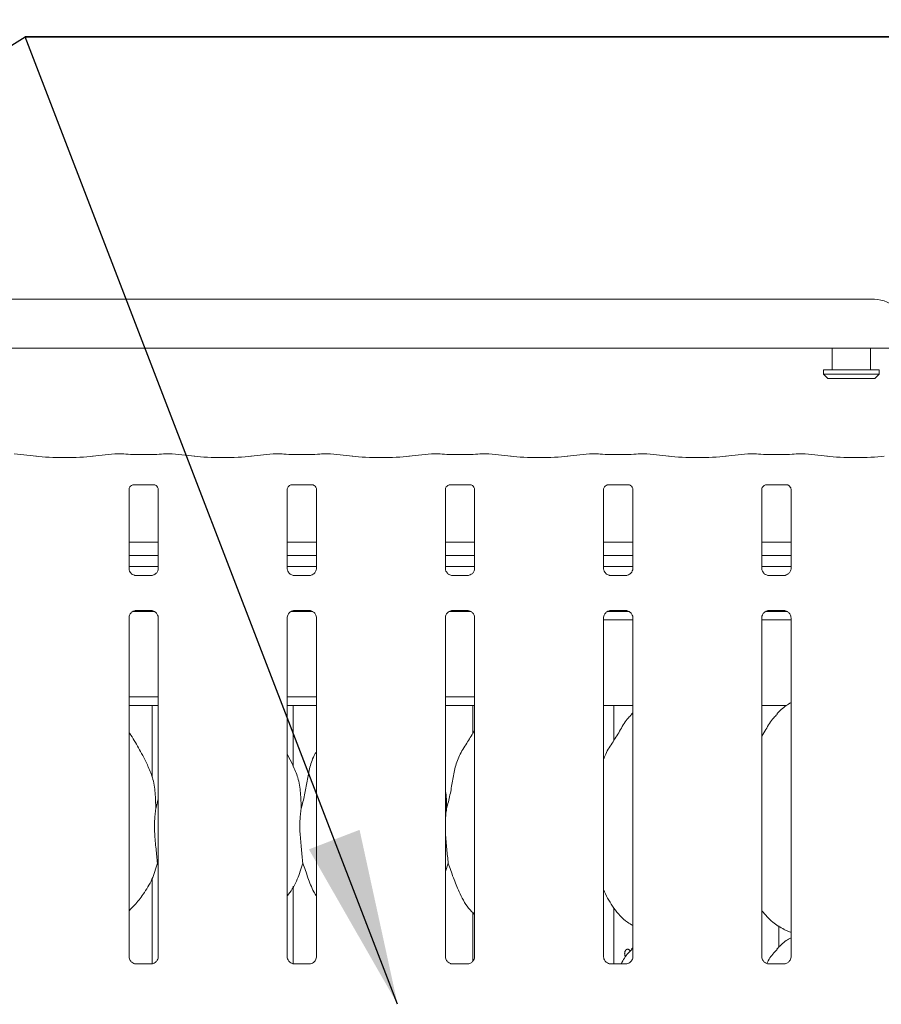
# Model space of a CAD drawing. Units: millimetres. Extents: x 5 to 415, y -14 to 292.
# Drawn here: x 72 to 88, y 93 to 111 of the extents above; entities that cross this region are included whole.
import ezdxf

# ---------------------------------------------------------------- set-up
doc = ezdxf.new("R2010")
doc.units = ezdxf.units.MM
doc.layers.add('BEMAßUNG', color=96, linetype='Continuous')
doc.styles.add('SLDTEXTSTYLE0', font='TXT', dxfattribs={"width": 0.75})
doc.styles.add('SLDTEXTSTYLE1', font='TXT', dxfattribs={"width": 0.7})
doc.dimstyles.new('SLDDIMSTYLE0', dxfattribs={"dimtxt": 3.5, "dimasz": 3.302, "dimexe": 0, "dimexo": 0.0625, "dimgap": 0.875, "dimtad": 1, "dimlfac": 12.5, "dimrnd": 1e-09, "dimzin": 12, "dimdsep": 46, "dimtxsty": 'SLDTEXTSTYLE0', "dimsah": 1, "dimcen": 0.09, "dimadec": 0, "dimazin": 3, "dimtfac": 1, "dimtofl": 0, "dimtmove": 0, "dimatfit": 3, "dimfxl": 0, "dimfrac": 2, "dimtolj": 1, "dimtzin": 12, "dimarcsym": 0})

# ---------------------------------------------------------------- blocks, each defined once
blk = doc.blocks.new('_D_6')
at = {"layer": 'BEMAßUNG'}
for p, q in [((32.807, 106.567), (32.807, 120.881)), ((170.887, 106.375), (170.887, 120.881)), ((32.807, 119.881), (170.887, 119.881))]:
    blk.add_line(p, q, dxfattribs=at)
for points in [[(32.807, 119.881), (36.109, 119.373), (36.109, 120.389)], [(170.887, 119.881), (167.585, 120.389), (167.585, 119.373)]]:
    blk.add_solid(points, dxfattribs=at)
at = {"layer": 'BEMAßUNG', "insert": (100.332, 124.392), "char_height": 3.5, "attachment_point": 1, "style": 'SLDTEXTSTYLE0'}
blk.add_mtext('1726', dxfattribs=at)
blk = doc.blocks.new('SW_NOTE_5')
at = {"layer": 'BEMAßUNG', "color": 0}
for p, q in [((-0.029, 0.327), (58.24, 0.327)), ((58.24, 0.327), (-0.029, 0.327)), ((-0.029, 0.327), (58.24, 0.327)), ((58.24, 0.327), (-0.029, 0.327)), ((-0.029, 0.327), (58.24, 0.327)), ((58.24, 0.327), (-0.029, 0.327))]:
    blk.add_line(p, q, dxfattribs=at)
at = {"layer": 'BEMAßUNG', "color": 0, "insert": (0, 4.512), "char_height": 3.5, "attachment_point": 1, "style": 'SLDTEXTSTYLE1'}
blk.add_mtext('5 x Heizzonen je P=5.8 kW', dxfattribs=at)

msp = doc.modelspace()

# ---------------------------------------------------------------- linework, layer by layer
at = {"color": 7, "linetype": 'Continuous', "lineweight": 15}
for p, q in [((63.31255, 105.93165), (87.58236, 105.93165)), ((88.48746, 105.0124), (62.40746, 105.0124)), ((86.84746, 105.0124), (86.84746, 104.60703)), ((87.56746, 104.60703), (87.56746, 105.0124)), ((86.68746, 104.60703), (86.68746, 104.52703)), ((86.68746, 104.60703), (87.72746, 104.60703)), ((86.68746, 104.52703), (86.76746, 104.44703)), ((86.68746, 104.52703), (87.72746, 104.52703)), ((87.64746, 104.44703), (87.72746, 104.52703)), ((87.72746, 104.52703), (87.72746, 104.60703)), ((87.64746, 104.44703), (86.76746, 104.44703)), ((71.9626, 102.98964), (71.54347, 103.03369)), ((73.43144, 103.03369), (73.01231, 102.98964)), ((73.59675, 103.03416), (73.44052, 103.03416)), ((74.16114, 103.02576), (73.77377, 103.02576)), ((74.49439, 103.03416), (74.33817, 103.03416)), ((74.9226, 102.98964), (74.50347, 103.03369)), ((76.39144, 103.03369), (75.97231, 102.98964)), ((76.55675, 103.03416), (76.40052, 103.03416)), ((77.12114, 103.02576), (76.73377, 103.02576)), ((77.45439, 103.03416), (77.29817, 103.03416)), ((77.8826, 102.98964), (77.46347, 103.03369)), ((79.35144, 103.03369), (78.93231, 102.98964)), ((79.51677, 103.03416), (79.36052, 103.03416)), ((80.08114, 103.02576), (79.69377, 103.02576)), ((80.41439, 103.03416), (80.25817, 103.03416)), ((80.8426, 102.98964), (80.42347, 103.03369)), ((82.31144, 103.03369), (81.89231, 102.98964)), ((82.47675, 103.03416), (82.32052, 103.03416)), ((83.04114, 103.02576), (82.65377, 103.02576)), ((83.37439, 103.03416), (83.21817, 103.03416)), ((83.8026, 102.98964), (83.38347, 103.03369)), ((85.27144, 103.03369), (84.85231, 102.98964)), ((85.43675, 103.03416), (85.28052, 103.03416)), ((86.00114, 103.02576), (85.61377, 103.02576)), ((86.33439, 103.03416), (86.17817, 103.03416)), ((86.7626, 102.98964), (86.34347, 103.03369)), ((73.77235, 102.45741), (73.76698, 102.45715)), ((73.77235, 102.45707), (74.16261, 102.45707)), ((76.73235, 102.45741), (76.72698, 102.45715)), ((76.73235, 102.45707), (77.12261, 102.45707)), ((79.69235, 102.45741), (79.68698, 102.45715)), ((79.69235, 102.45707), (80.08261, 102.45707)), ((82.65235, 102.45741), (82.64698, 102.45715)), ((82.65235, 102.45707), (83.04261, 102.45707)), ((85.61235, 102.45741), (85.60698, 102.45715)), ((85.61235, 102.45707), (86.00261, 102.45707)), ((73.69377, 100.89204), (73.69377, 102.37127)), ((74.24114, 102.37087), (74.24114, 100.89239)), ((76.65377, 100.89204), (76.65377, 102.37127)), ((77.20114, 102.37087), (77.20114, 100.89239)), ((79.61377, 100.89204), (79.61377, 102.37127)), ((80.16114, 102.37087), (80.16114, 100.89239)), ((82.57377, 100.89204), (82.57377, 102.37127)), ((83.12114, 102.37087), (83.12114, 100.89239)), ((85.53377, 100.89204), (85.53377, 102.37127)), ((86.08114, 102.37087), (86.08114, 100.89239)), ((74.24114, 101.3804), (73.69377, 101.3804)), ((77.20114, 101.3804), (76.65377, 101.3804)), ((80.16114, 101.3804), (79.61377, 101.3804)), ((83.12114, 101.3804), (82.57377, 101.3804)), ((86.08114, 101.3804), (85.53377, 101.3804)), ((74.24114, 101.1324), (73.69377, 101.1324)), ((77.20114, 101.1324), (76.65377, 101.1324)), ((80.16114, 101.1324), (79.61377, 101.1324)), ((83.12114, 101.1324), (82.57377, 101.1324)), ((86.08114, 101.1324), (85.53377, 101.1324)), ((74.24114, 100.92703), (73.69377, 100.92703)), ((77.20114, 100.92703), (76.65377, 100.92703)), ((80.16114, 100.92703), (79.61377, 100.92703)), ((83.12114, 100.92703), (82.57377, 100.92703)), ((86.08114, 100.92703), (85.53377, 100.92703)), ((73.81244, 100.76041), (73.81967, 100.76009)), ((74.11366, 100.76058), (73.81967, 100.76058)), ((76.77244, 100.76041), (76.77967, 100.76009)), ((77.07366, 100.76058), (76.77967, 100.76058)), ((79.73244, 100.76041), (79.73967, 100.76009)), ((80.03366, 100.76058), (79.73967, 100.76058)), ((82.69244, 100.76041), (82.69967, 100.76009)), ((82.99366, 100.76058), (82.69967, 100.76058)), ((85.65244, 100.76041), (85.65967, 100.76009)), ((85.95366, 100.76058), (85.65967, 100.76058)), ((73.77206, 100.08703), (74.16444, 100.08703)), ((73.82126, 100.10148), (74.11524, 100.10148)), ((74.12248, 100.10165), (74.11524, 100.10197)), ((76.73206, 100.08703), (77.12444, 100.08703)), ((76.78126, 100.10148), (77.07524, 100.10148)), ((77.08248, 100.10165), (77.07524, 100.10197)), ((79.69206, 100.08703), (80.08444, 100.08703)), ((79.74126, 100.10148), (80.03524, 100.10148)), ((80.04248, 100.10165), (80.03524, 100.10197)), ((82.65206, 100.08703), (83.04444, 100.08703)), ((82.70126, 100.10148), (82.99524, 100.10148)), ((83.00248, 100.10165), (82.99524, 100.10197)), ((85.61206, 100.08703), (86.00444, 100.08703)), ((85.66126, 100.10148), (85.95524, 100.10148)), ((85.96248, 100.10165), (85.95524, 100.10197)), ((73.69377, 93.62406), (73.69377, 99.96967)), ((74.24114, 99.97002), (74.24114, 93.6248)), ((76.65377, 93.62406), (76.65377, 99.96967)), ((77.20114, 99.97002), (77.20114, 93.6248)), ((79.61377, 93.62406), (79.61377, 99.96967)), ((80.16114, 99.97002), (80.16114, 93.6248)), ((82.57377, 93.62406), (82.57377, 99.96967)), ((82.57377, 99.92703), (83.12114, 99.92703)), ((83.12114, 99.97002), (83.12114, 93.6248)), ((85.53377, 93.62406), (85.53377, 99.96967)), ((85.53377, 99.92703), (86.08114, 99.92703)), ((86.08114, 99.97002), (86.08114, 93.6248)), ((73.69377, 98.48703), (74.24114, 98.48703)), ((76.65377, 98.48703), (77.20114, 98.48703)), ((79.61377, 98.48703), (80.16114, 98.48703)), ((73.69377, 98.32703), (74.24114, 98.32703)), ((74.12746, 98.32703), (74.12746, 96.98846)), ((76.65377, 98.32703), (77.20114, 98.32703)), ((76.76746, 97.18716), (76.76746, 98.32703)), ((79.61377, 98.32703), (80.16114, 98.32703)), ((80.12746, 98.32703), (80.12746, 97.80739)), ((82.57377, 98.32703), (83.12114, 98.32703)), ((82.76746, 97.6765), (82.76746, 98.32703)), ((85.53377, 98.32703), (85.99185, 98.32703)), ((83.12114, 98.19038), (83.09358, 98.16538)), ((76.76451, 97.20411), (76.65377, 97.41737)), ((74.19502, 96.39537), (74.24114, 96.57897)), ((74.24114, 95.33499), (74.22661, 95.37638)), ((79.66661, 95.37638), (79.61377, 95.22321)), ((74.12746, 95.08895), (74.12746, 93.49459)), ((76.76746, 93.49429), (76.76746, 94.94737)), ((82.76746, 93.49298), (82.76746, 94.53598)), ((80.12746, 94.45192), (80.12746, 93.54341)), ((85.85061, 93.79896), (85.85061, 94.20141)), ((85.9483, 94.13497), (86.08114, 94.07773)), ((83.12114, 93.79038), (83.09358, 93.76538)), ((74.11509, 93.49298), (73.81908, 93.49298)), ((77.07509, 93.49298), (76.77908, 93.49298)), ((80.03509, 93.49298), (79.73908, 93.49298)), ((82.99509, 93.49298), (82.69908, 93.49298)), ((85.95509, 93.49298), (85.65908, 93.49298))]:
    msp.add_line(p, q, dxfattribs=at)
msp.add_arc((87.59379, 105.18275), 0.74899, 53.916784, 90.874126, dxfattribs=at)
for centre, major_axis, ratio, start_param, end_param in [((72.48746, 103.04612), (0.76, 0), 0.10510424, 3.92699082, 5.49778714), ((73.44226, 102.91416), (-0.0098, 0.11962), 0.60775415, 6.14918941, 6.29714991), ((73.77377, 103.05032), (0.24, 0), 0.10510424, 3.87132031, 4.71238898), ((74.16114, 103.05032), (0.24, 0), 0.10510424, 4.71238898, 5.55345765), ((74.49265, 102.91416), (0.0098, 0.11962), 0.60775415, 6.2692207, 6.4171812), ((75.44746, 103.04612), (0.76, 0), 0.10510424, 3.92699082, 5.49778714), ((76.40226, 102.91416), (-0.0098, 0.11962), 0.60775415, 6.14918941, 6.29714991), ((76.73377, 103.05032), (0.24, 0), 0.10510424, 3.87132031, 4.71238898), ((77.12114, 103.05032), (0.24, 0), 0.10510424, 4.71238898, 5.55345765), ((77.45265, 102.91416), (0.0098, 0.11962), 0.60775415, 6.2692207, 6.4171812), ((78.40746, 103.04612), (0.76, 0), 0.10510424, 3.92699082, 5.49778714), ((79.36226, 102.91416), (-0.0098, 0.11962), 0.60775415, 6.14918941, 6.29714991), ((79.69377, 103.05032), (0.24, 0), 0.10510424, 3.87132031, 4.71238898), ((80.08114, 103.05032), (0.24, 0), 0.10510424, 4.71238898, 5.55345765), ((80.41265, 102.91416), (0.0098, 0.11962), 0.60775415, 6.2692207, 6.4171812), ((81.36746, 103.04612), (0.76, 0), 0.10510424, 3.92699082, 5.49778714), ((82.32226, 102.91416), (-0.0098, 0.11962), 0.60775415, 6.14918941, 6.29714991), ((82.65377, 103.05032), (0.24, 0), 0.10510424, 3.87132031, 4.71238898), ((83.04114, 103.05032), (0.24, 0), 0.10510424, 4.71238898, 5.55345765), ((83.37265, 102.91416), (0.0098, 0.11962), 0.60775415, 6.2692207, 6.4171812), ((84.32746, 103.04612), (0.76, 0), 0.10510424, 3.92699082, 5.49778714), ((85.28226, 102.91416), (-0.0098, 0.11962), 0.60775415, 6.14918941, 6.29714991), ((85.61377, 103.05032), (0.24, 0), 0.10510424, 3.87132031, 4.71238898), ((86.00114, 103.05032), (0.24, 0), 0.10510424, 4.71238898, 5.55345765), ((86.33265, 102.91416), (0.0098, 0.11962), 0.60775415, 6.2692207, 6.4171812), ((87.28746, 103.04612), (0.76, 0), 0.10510424, 3.92699082, 5.49778714)]:
    msp.add_ellipse(centre, major_axis=major_axis, ratio=ratio, start_param=start_param, end_param=end_param, dxfattribs=at)
for points, knots in [([(73.59675, 103.03246), (73.59616, 103.0332), (73.59554, 103.03397), (73.59492, 103.03353), (73.59489, 103.03351)], [0, 0, 0, 0, 0.94706226, 1, 1, 1, 1]), ([(74.33817, 103.03246), (74.33875, 103.0332), (74.33937, 103.03397), (74.33999, 103.03353), (74.34003, 103.03351)], [0, 0, 0, 0, 0.94706226, 1, 1, 1, 1]), ([(76.55489, 103.03351), (76.55492, 103.03353), (76.55554, 103.03397), (76.55616, 103.0332), (76.55675, 103.03246)], [0, 0, 0, 0, 0.05293774, 1, 1, 1, 1]), ([(77.30003, 103.03351), (77.29999, 103.03353), (77.29937, 103.03397), (77.29875, 103.0332), (77.29817, 103.03246)], [0, 0, 0, 0, 0.05293774, 1, 1, 1, 1]), ([(79.51489, 103.03351), (79.51492, 103.03353), (79.51554, 103.03397), (79.51618, 103.03379), (79.51677, 103.03362)], [0, 0, 0, 0, 0.05246352, 1, 1, 1, 1]), ([(80.26003, 103.03351), (80.25999, 103.03353), (80.25937, 103.03397), (80.25875, 103.0332), (80.25817, 103.03246)], [0, 0, 0, 0, 0.05293774, 1, 1, 1, 1]), ([(82.47489, 103.03351), (82.47492, 103.03353), (82.47554, 103.03397), (82.47616, 103.0332), (82.47675, 103.03246)], [0, 0, 0, 0, 0.05293774, 1, 1, 1, 1]), ([(83.22003, 103.03351), (83.21999, 103.03353), (83.21937, 103.03397), (83.21875, 103.0332), (83.21817, 103.03246)], [0, 0, 0, 0, 0.052937741, 1, 1, 1, 1]), ([(85.43489, 103.03351), (85.43492, 103.03353), (85.43554, 103.03397), (85.43616, 103.0332), (85.43675, 103.03246)], [0, 0, 0, 0, 0.05293774, 1, 1, 1, 1]), ([(86.18003, 103.03351), (86.17999, 103.03353), (86.17937, 103.03397), (86.17875, 103.0332), (86.17817, 103.03246)], [0, 0, 0, 0, 0.05293774, 1, 1, 1, 1]), ([(73.69391, 102.37051), (73.69389, 102.37167), (73.69383, 102.37583), (73.69694, 102.39403), (73.71032, 102.42176), (73.73537, 102.44521), (73.76003, 102.45517), (73.77217, 102.45706), (73.77319, 102.45707), (73.77365, 102.45707)], [0, 0, 0, 0, 0.051120798, 0.183734479, 0.384253271, 0.649703232, 0.827404375, 0.92250229, 1, 1, 1, 1]), ([(74.16177, 102.45707), (74.16163, 102.45707), (74.16116, 102.45708), (74.16669, 102.45669), (74.18022, 102.45337), (74.20453, 102.44159), (74.22843, 102.41651), (74.23976, 102.38812), (74.24121, 102.37231), (74.24113, 102.37019), (74.24112, 102.37)], [0, 0, 0, 0, 0.03372907, 0.11490145, 0.22302956, 0.38218818, 0.65111876, 0.86747149, 0.98847446, 1, 1, 1, 1]), ([(76.65391, 102.37051), (76.65389, 102.37167), (76.65383, 102.37583), (76.65694, 102.39403), (76.67032, 102.42176), (76.69537, 102.44521), (76.72003, 102.45517), (76.73217, 102.45706), (76.73319, 102.45707), (76.73365, 102.45707)], [0, 0, 0, 0, 0.0511208, 0.18373448, 0.38425327, 0.64970323, 0.82740437, 0.92250229, 1, 1, 1, 1]), ([(77.12177, 102.45707), (77.12163, 102.45707), (77.12116, 102.45708), (77.12669, 102.45669), (77.14022, 102.45337), (77.16453, 102.44159), (77.18843, 102.41651), (77.19976, 102.38812), (77.20121, 102.37231), (77.20113, 102.37019), (77.20112, 102.37)], [0, 0, 0, 0, 0.03372907, 0.11490145, 0.22302956, 0.38218818, 0.65111876, 0.86747149, 0.98847446, 1, 1, 1, 1]), ([(79.61391, 102.37051), (79.61389, 102.37167), (79.61383, 102.37583), (79.61694, 102.39403), (79.63032, 102.42176), (79.65537, 102.44521), (79.68003, 102.45517), (79.69217, 102.45706), (79.69319, 102.45707), (79.69365, 102.45707)], [0, 0, 0, 0, 0.0511208, 0.18373448, 0.38425327, 0.64970323, 0.82740437, 0.92250229, 1, 1, 1, 1]), ([(80.08177, 102.45707), (80.08163, 102.45707), (80.08116, 102.45708), (80.08669, 102.45669), (80.10022, 102.45337), (80.12453, 102.44159), (80.14843, 102.41651), (80.15976, 102.38812), (80.16121, 102.37231), (80.16113, 102.37019), (80.16112, 102.37)], [0, 0, 0, 0, 0.03372907, 0.11490145, 0.22302956, 0.38218818, 0.65111876, 0.86747149, 0.98847446, 1, 1, 1, 1]), ([(82.57391, 102.37051), (82.57389, 102.37167), (82.57383, 102.37583), (82.57694, 102.39403), (82.59032, 102.42176), (82.61537, 102.44521), (82.64003, 102.45517), (82.65217, 102.45706), (82.65319, 102.45707), (82.65365, 102.45707)], [0, 0, 0, 0, 0.051120798, 0.183734479, 0.384253271, 0.649703232, 0.827404375, 0.92250229, 1, 1, 1, 1]), ([(83.04177, 102.45707), (83.04163, 102.45707), (83.04116, 102.45708), (83.04669, 102.45669), (83.06022, 102.45337), (83.08453, 102.44159), (83.10843, 102.41651), (83.11976, 102.38812), (83.12121, 102.37231), (83.12113, 102.37019), (83.12112, 102.37)], [0, 0, 0, 0, 0.03372907, 0.11490145, 0.22302956, 0.38218818, 0.65111876, 0.86747149, 0.98847446, 1, 1, 1, 1]), ([(85.53391, 102.37051), (85.53389, 102.37167), (85.53383, 102.37583), (85.53694, 102.39403), (85.55032, 102.42176), (85.57537, 102.44521), (85.60003, 102.45517), (85.61217, 102.45706), (85.61319, 102.45707), (85.61365, 102.45707)], [0, 0, 0, 0, 0.0511208, 0.18373448, 0.38425327, 0.64970323, 0.82740437, 0.92250229, 1, 1, 1, 1]), ([(86.00177, 102.45707), (86.00163, 102.45707), (86.00116, 102.45708), (86.00669, 102.45669), (86.02022, 102.45337), (86.04453, 102.44159), (86.06843, 102.41651), (86.07976, 102.38812), (86.08121, 102.37231), (86.08113, 102.37019), (86.08112, 102.37)], [0, 0, 0, 0, 0.03372907, 0.11490145, 0.22302956, 0.38218818, 0.65111876, 0.86747149, 0.98847446, 1, 1, 1, 1]), ([(73.76336, 100.77811), (73.7621, 100.77864), (73.74374, 100.78634), (73.71608, 100.81667), (73.69604, 100.86041), (73.69441, 100.88405), (73.69379, 100.8931)], [0, 0, 0, 0, 0.02955066, 0.42938592, 0.78148251, 1, 1, 1, 1]), ([(73.8204, 100.76067), (73.81857, 100.76069), (73.81303, 100.76076), (73.79183, 100.76372), (73.77403, 100.77271), (73.76336, 100.77811)], [0, 0, 0, 0, 0.16592271, 0.49982651, 1, 1, 1, 1]), ([(74.17688, 100.78153), (74.16453, 100.77472), (74.14471, 100.7638), (74.12125, 100.7607), (74.11583, 100.76067), (74.11411, 100.76066)], [0, 0, 0, 0, 0.53068415, 0.85102774, 1, 1, 1, 1]), ([(74.24107, 100.89295), (74.24109, 100.89252), (74.24141, 100.88618), (74.23811, 100.85937), (74.221, 100.82099), (74.19572, 100.78995), (74.17827, 100.78215), (74.17688, 100.78153)], [0, 0, 0, 0, 0.01495288, 0.21903539, 0.57251553, 0.96595216, 1, 1, 1, 1]), ([(76.72336, 100.77811), (76.7221, 100.77864), (76.70374, 100.78634), (76.67608, 100.81667), (76.65604, 100.86041), (76.65441, 100.88405), (76.65379, 100.8931)], [0, 0, 0, 0, 0.02955066, 0.42938592, 0.78148251, 1, 1, 1, 1]), ([(76.7804, 100.76067), (76.77857, 100.76069), (76.77303, 100.76076), (76.75183, 100.76372), (76.73403, 100.77271), (76.72336, 100.77811)], [0, 0, 0, 0, 0.16592271, 0.49982651, 1, 1, 1, 1]), ([(77.13688, 100.78153), (77.12453, 100.77472), (77.10471, 100.7638), (77.08125, 100.7607), (77.07583, 100.76067), (77.07411, 100.76066)], [0, 0, 0, 0, 0.53068415, 0.85102774, 1, 1, 1, 1]), ([(77.20107, 100.89295), (77.20109, 100.89252), (77.20141, 100.88618), (77.19811, 100.85937), (77.181, 100.82099), (77.15572, 100.78995), (77.13827, 100.78215), (77.13688, 100.78153)], [0, 0, 0, 0, 0.01495288, 0.21903539, 0.57251553, 0.96595216, 1, 1, 1, 1]), ([(79.68336, 100.77811), (79.6821, 100.77864), (79.66374, 100.78634), (79.63608, 100.81667), (79.61604, 100.86041), (79.61441, 100.88405), (79.61379, 100.8931)], [0, 0, 0, 0, 0.02955066, 0.42938592, 0.78148251, 1, 1, 1, 1]), ([(79.7404, 100.76067), (79.73857, 100.76069), (79.73303, 100.76076), (79.71183, 100.76372), (79.69403, 100.77271), (79.68336, 100.77811)], [0, 0, 0, 0, 0.16592271, 0.49982651, 1, 1, 1, 1]), ([(80.09688, 100.78153), (80.08453, 100.77472), (80.06471, 100.7638), (80.04125, 100.7607), (80.03583, 100.76067), (80.03411, 100.76066)], [0, 0, 0, 0, 0.53068415, 0.85102774, 1, 1, 1, 1]), ([(80.16107, 100.89295), (80.16109, 100.89252), (80.16141, 100.88618), (80.15811, 100.85937), (80.141, 100.82099), (80.11572, 100.78995), (80.09827, 100.78215), (80.09688, 100.78153)], [0, 0, 0, 0, 0.01495288, 0.21903539, 0.57251553, 0.96595216, 1, 1, 1, 1]), ([(82.64336, 100.77811), (82.6421, 100.77864), (82.62374, 100.78634), (82.59608, 100.81667), (82.57604, 100.86041), (82.57441, 100.88405), (82.57379, 100.8931)], [0, 0, 0, 0, 0.02955066, 0.42938592, 0.78148251, 1, 1, 1, 1]), ([(82.7004, 100.76067), (82.69857, 100.76069), (82.69303, 100.76076), (82.67183, 100.76372), (82.65403, 100.77271), (82.64336, 100.77811)], [0, 0, 0, 0, 0.16592271, 0.49982651, 1, 1, 1, 1]), ([(83.05688, 100.78153), (83.04453, 100.77472), (83.02471, 100.7638), (83.00125, 100.7607), (82.99583, 100.76067), (82.99411, 100.76066)], [0, 0, 0, 0, 0.53068415, 0.85102774, 1, 1, 1, 1]), ([(83.12107, 100.89295), (83.12109, 100.89252), (83.12141, 100.88618), (83.11811, 100.85937), (83.101, 100.82099), (83.07572, 100.78995), (83.05827, 100.78215), (83.05688, 100.78153)], [0, 0, 0, 0, 0.014952877, 0.21903539, 0.572515529, 0.965952161, 1, 1, 1, 1]), ([(85.60336, 100.77811), (85.6021, 100.77864), (85.58374, 100.78634), (85.55608, 100.81667), (85.53604, 100.86041), (85.53441, 100.88405), (85.53379, 100.8931)], [0, 0, 0, 0, 0.02955066, 0.42938592, 0.78148251, 1, 1, 1, 1]), ([(85.6604, 100.76067), (85.65857, 100.76069), (85.65303, 100.76076), (85.63183, 100.76372), (85.61403, 100.77271), (85.60336, 100.77811)], [0, 0, 0, 0, 0.16592271, 0.49982651, 1, 1, 1, 1]), ([(86.01688, 100.78153), (86.00453, 100.77472), (85.98471, 100.7638), (85.96125, 100.7607), (85.95583, 100.76067), (85.95411, 100.76066)], [0, 0, 0, 0, 0.53068415, 0.85102774, 1, 1, 1, 1]), ([(86.08107, 100.89295), (86.08109, 100.89252), (86.08141, 100.88618), (86.07811, 100.85937), (86.061, 100.82099), (86.03572, 100.78995), (86.01827, 100.78215), (86.01688, 100.78153)], [0, 0, 0, 0, 0.01495288, 0.21903539, 0.57251553, 0.96595216, 1, 1, 1, 1]), ([(74.11366, 100.76048), (74.11407, 100.76052), (74.11645, 100.7607), (74.11966, 100.7605), (74.12221, 100.76042), (74.12248, 100.76041)], [0, 0, 0, 0, 0.15978163, 0.91368217, 1, 1, 1, 1]), ([(77.07366, 100.76048), (77.07407, 100.76052), (77.07645, 100.7607), (77.07966, 100.7605), (77.08221, 100.76042), (77.08248, 100.76041)], [0, 0, 0, 0, 0.15978163, 0.91368217, 1, 1, 1, 1]), ([(80.03366, 100.76048), (80.03407, 100.76052), (80.03645, 100.7607), (80.03966, 100.7605), (80.04221, 100.76042), (80.04248, 100.76041)], [0, 0, 0, 0, 0.15978163, 0.91368217, 1, 1, 1, 1]), ([(82.99366, 100.76048), (82.99407, 100.76052), (82.99645, 100.7607), (82.99966, 100.7605), (83.00221, 100.76042), (83.00248, 100.76041)], [0, 0, 0, 0, 0.15978163, 0.91368217, 1, 1, 1, 1]), ([(85.95366, 100.76048), (85.95407, 100.76052), (85.95645, 100.7607), (85.95966, 100.7605), (85.96221, 100.76042), (85.96248, 100.76041)], [0, 0, 0, 0, 0.15978163, 0.91368217, 1, 1, 1, 1]), ([(73.69385, 99.96911), (73.69382, 99.96954), (73.6935, 99.97588), (73.69685, 100.00252), (73.71362, 100.04216), (73.7502, 100.08001), (73.78911, 100.09765), (73.81436, 100.10148), (73.82013, 100.10145), (73.82225, 100.10144)], [0, 0, 0, 0, 0.00936728, 0.1372154, 0.35865414, 0.60512374, 0.81749497, 0.93281598, 1, 1, 1, 1]), ([(73.82126, 100.10158), (73.82084, 100.10154), (73.81846, 100.10136), (73.81526, 100.10156), (73.8127, 100.10164), (73.81244, 100.10165)], [0, 0, 0, 0, 0.15978163, 0.91368217, 1, 1, 1, 1]), ([(74.11451, 100.10139), (74.11635, 100.10136), (74.12188, 100.1013), (74.14313, 100.09833), (74.16097, 100.08931), (74.17169, 100.08389)], [0, 0, 0, 0, 0.1655633, 0.49874382, 1, 1, 1, 1]), ([(74.17169, 100.08389), (74.17291, 100.08338), (74.19122, 100.07569), (74.21883, 100.04539), (74.23887, 100.00165), (74.2405, 99.97801), (74.24112, 99.96896)], [0, 0, 0, 0, 0.02849552, 0.42876552, 0.78124493, 1, 1, 1, 1]), ([(76.65385, 99.96911), (76.65382, 99.96954), (76.6535, 99.97588), (76.65685, 100.00252), (76.67362, 100.04216), (76.7102, 100.08001), (76.74911, 100.09765), (76.77436, 100.10148), (76.78013, 100.10145), (76.78225, 100.10144)], [0, 0, 0, 0, 0.00936728, 0.1372154, 0.35865414, 0.60512374, 0.81749497, 0.93281598, 1, 1, 1, 1]), ([(76.78126, 100.10158), (76.78084, 100.10154), (76.77846, 100.10136), (76.77526, 100.10156), (76.7727, 100.10164), (76.77244, 100.10165)], [0, 0, 0, 0, 0.15978163, 0.91368217, 1, 1, 1, 1]), ([(77.07451, 100.10139), (77.07635, 100.10136), (77.08188, 100.1013), (77.10313, 100.09833), (77.12097, 100.08931), (77.13169, 100.08389)], [0, 0, 0, 0, 0.1655633, 0.49874382, 1, 1, 1, 1]), ([(77.13169, 100.08389), (77.13291, 100.08338), (77.15122, 100.07569), (77.17883, 100.04539), (77.19887, 100.00165), (77.2005, 99.97801), (77.20112, 99.96896)], [0, 0, 0, 0, 0.02849552, 0.42876552, 0.78124493, 1, 1, 1, 1]), ([(79.61385, 99.96911), (79.61382, 99.96954), (79.6135, 99.97588), (79.61685, 100.00252), (79.63362, 100.04216), (79.6702, 100.08001), (79.70911, 100.09765), (79.73436, 100.10148), (79.74013, 100.10145), (79.74225, 100.10144)], [0, 0, 0, 0, 0.00936728, 0.1372154, 0.35865414, 0.60512374, 0.81749497, 0.93281598, 1, 1, 1, 1]), ([(79.74126, 100.10158), (79.74084, 100.10154), (79.73846, 100.10136), (79.73526, 100.10156), (79.7327, 100.10164), (79.73244, 100.10165)], [0, 0, 0, 0, 0.15978163, 0.91368217, 1, 1, 1, 1]), ([(80.03451, 100.10139), (80.03635, 100.10136), (80.04188, 100.1013), (80.06313, 100.09833), (80.08097, 100.08931), (80.09169, 100.08389)], [0, 0, 0, 0, 0.1655633, 0.49874382, 1, 1, 1, 1]), ([(80.09169, 100.08389), (80.09291, 100.08338), (80.11122, 100.07569), (80.13883, 100.04539), (80.15887, 100.00165), (80.1605, 99.97801), (80.16112, 99.96896)], [0, 0, 0, 0, 0.02849552, 0.42876552, 0.78124493, 1, 1, 1, 1]), ([(82.57385, 99.96911), (82.57382, 99.96954), (82.5735, 99.97588), (82.57685, 100.00252), (82.59362, 100.04216), (82.6302, 100.08001), (82.66911, 100.09765), (82.69436, 100.10148), (82.70013, 100.10145), (82.70225, 100.10144)], [0, 0, 0, 0, 0.009367277, 0.137215403, 0.358654138, 0.605123742, 0.817494965, 0.932815975, 1, 1, 1, 1]), ([(82.70126, 100.10158), (82.70084, 100.10154), (82.69846, 100.10136), (82.69526, 100.10156), (82.6927, 100.10164), (82.69244, 100.10165)], [0, 0, 0, 0, 0.15978163, 0.91368217, 1, 1, 1, 1]), ([(82.99451, 100.10139), (82.99635, 100.10136), (83.00188, 100.1013), (83.02313, 100.09833), (83.04097, 100.08931), (83.05169, 100.08389)], [0, 0, 0, 0, 0.1655633, 0.49874382, 1, 1, 1, 1]), ([(83.05169, 100.08389), (83.05291, 100.08338), (83.07122, 100.07569), (83.09883, 100.04539), (83.11887, 100.00165), (83.1205, 99.97801), (83.12112, 99.96896)], [0, 0, 0, 0, 0.02849552, 0.42876552, 0.78124493, 1, 1, 1, 1]), ([(85.53385, 99.96911), (85.53382, 99.96954), (85.5335, 99.97588), (85.53685, 100.00252), (85.55362, 100.04216), (85.5902, 100.08001), (85.62911, 100.09765), (85.65436, 100.10148), (85.66013, 100.10145), (85.66225, 100.10144)], [0, 0, 0, 0, 0.009367277, 0.137215403, 0.358654138, 0.605123742, 0.817494965, 0.932815975, 1, 1, 1, 1]), ([(85.66126, 100.10158), (85.66084, 100.10154), (85.65846, 100.10136), (85.65526, 100.10156), (85.6527, 100.10164), (85.65244, 100.10165)], [0, 0, 0, 0, 0.15978163, 0.91368217, 1, 1, 1, 1]), ([(85.95451, 100.10139), (85.95635, 100.10136), (85.96188, 100.1013), (85.98313, 100.09833), (86.00097, 100.08931), (86.01169, 100.08389)], [0, 0, 0, 0, 0.1655633, 0.49874382, 1, 1, 1, 1]), ([(86.01169, 100.08389), (86.01291, 100.08338), (86.03122, 100.07569), (86.05883, 100.04539), (86.07887, 100.00165), (86.0805, 99.97801), (86.08112, 99.96896)], [0, 0, 0, 0, 0.02849552, 0.42876552, 0.78124493, 1, 1, 1, 1]), ([(86.08114, 98.38011), (86.05086, 98.36332), (85.94867, 98.30667), (85.86937, 98.22374), (85.81358, 98.16538)], [0, 0, 0, 0, 0.29635011, 1, 1, 1, 1]), ([(82.57377, 97.3176), (82.5858, 97.35192), (82.6273, 97.47026), (82.75349, 97.64687), (82.89031, 97.87399), (82.99191, 98.05896), (83.07847, 98.14017), (83.10027, 98.16062)], [0, 0, 0, 0, 0.10897826, 0.37580628, 0.64437387, 0.91044371, 1, 1, 1, 1]), ([(85.53377, 97.75228), (85.55933, 97.79339), (85.63156, 97.90957), (85.7118, 98.05903), (85.79845, 98.14019), (85.82027, 98.16062)], [0, 0, 0, 0, 0.29068831, 0.82137611, 1, 1, 1, 1]), ([(74.04451, 97.20411), (73.99476, 97.30254), (73.89971, 97.49058), (73.77811, 97.69903), (73.70523, 97.80853), (73.69377, 97.82576)], [0, 0, 0, 0, 0.48070038, 0.91832239, 1, 1, 1, 1]), ([(79.63502, 96.39537), (79.65805, 96.48076), (79.70416, 96.65175), (79.74637, 96.91418), (79.79072, 97.17523), (79.8844, 97.42559), (80.02899, 97.64255), (80.11793, 97.79058), (80.16114, 97.8625)], [0, 0, 0, 0, 0.16814542, 0.33667919, 0.50541025, 0.67131932, 0.84029157, 1, 1, 1, 1]), ([(76.91502, 96.39537), (76.93808, 96.48074), (76.98426, 96.65169), (77.02595, 96.91441), (77.07227, 97.17438), (77.13572, 97.36117), (77.1914, 97.45108), (77.20114, 97.46681)], [0, 0, 0, 0, 0.2379981, 0.47654587, 0.71537289, 0.95020559, 1, 1, 1, 1]), ([(74.04063, 97.20413), (74.07426, 97.12988), (74.14807, 96.96693), (74.18844, 96.68971), (74.19281, 96.4941), (74.19502, 96.39537)], [0, 0, 0, 0, 0.29305152, 0.64314485, 1, 1, 1, 1]), ([(76.76063, 97.20413), (76.79426, 97.12988), (76.86807, 96.96693), (76.90844, 96.68971), (76.91281, 96.4941), (76.91502, 96.39537)], [0, 0, 0, 0, 0.29305152, 0.64314485, 1, 1, 1, 1]), ([(79.61377, 96.73958), (79.61674, 96.72363), (79.63784, 96.61042), (79.63632, 96.49474), (79.63502, 96.39537)], [0, 0, 0, 0, 0.14091235, 1, 1, 1, 1]), ([(74.19502, 96.39537), (74.19044, 96.35805), (74.18126, 96.28335), (74.17158, 96.16911), (74.16903, 96.05304), (74.17461, 95.92647), (74.18561, 95.78814), (74.19926, 95.64386), (74.21289, 95.50391), (74.222, 95.41926), (74.22661, 95.37638)], [0, 0, 0, 0, 0.11179248, 0.22377089, 0.33688637, 0.45088295, 0.58716425, 0.72742337, 0.8619313, 1, 1, 1, 1]), ([(76.91502, 96.39537), (76.91044, 96.35805), (76.90126, 96.28335), (76.89158, 96.16911), (76.88903, 96.05304), (76.89461, 95.92647), (76.90561, 95.78814), (76.91926, 95.64386), (76.93289, 95.50391), (76.942, 95.41926), (76.94661, 95.37638)], [0, 0, 0, 0, 0.11179248, 0.22377089, 0.33688637, 0.45088295, 0.58716425, 0.72742337, 0.8619313, 1, 1, 1, 1]), ([(79.63502, 96.39537), (79.63032, 96.35807), (79.62142, 96.28739), (79.61622, 96.21542), (79.61377, 96.18143)], [0, 0, 0, 0, 0.52770211, 1, 1, 1, 1]), ([(79.61377, 95.96395), (79.61413, 95.95396), (79.61616, 95.89657), (79.62597, 95.78802), (79.63917, 95.64389), (79.65292, 95.5039), (79.662, 95.41926), (79.66661, 95.37638)], [0, 0, 0, 0, 0.04975154, 0.28558667, 0.52830544, 0.76107176, 1, 1, 1, 1]), ([(74.22661, 95.37638), (74.19644, 95.27402), (74.13557, 95.06747), (73.97335, 94.81086), (73.827, 94.61537), (73.72897, 94.52161), (73.69377, 94.48795)], [0, 0, 0, 0, 0.30362682, 0.61270437, 0.86092626, 1, 1, 1, 1]), ([(76.94661, 95.37638), (76.91589, 95.2745), (76.8539, 95.06891), (76.73735, 94.86991), (76.66195, 94.77496), (76.65377, 94.76466)], [0, 0, 0, 0, 0.466891278, 0.942164227, 1, 1, 1, 1]), ([(77.20114, 94.75451), (77.18395, 94.78313), (77.11787, 94.89312), (77.04119, 95.10547), (76.97829, 95.28564), (76.94661, 95.37638)], [0, 0, 0, 0, 0.14862947, 0.57117532, 1, 1, 1, 1]), ([(80.16114, 94.41668), (80.12189, 94.45493), (79.99791, 94.57572), (79.87686, 94.81962), (79.75885, 95.10398), (79.6975, 95.28514), (79.66661, 95.37638)], [0, 0, 0, 0, 0.15020821, 0.47437638, 0.73524996, 1, 1, 1, 1]), ([(83.12114, 94.2074), (83.08672, 94.22794), (82.94774, 94.31089), (82.76108, 94.52687), (82.62959, 94.74582), (82.57946, 94.86895), (82.57377, 94.88292)], [0, 0, 0, 0, 0.13583577, 0.54853753, 0.94880349, 1, 1, 1, 1]), ([(85.95219, 94.13707), (85.87844, 94.17831), (85.71722, 94.26847), (85.5983, 94.41025), (85.53377, 94.48717)], [0, 0, 0, 0, 0.4574377, 1, 1, 1, 1]), ([(86.08114, 93.98011), (86.05086, 93.96332), (85.94867, 93.90667), (85.86937, 93.82374), (85.81358, 93.76538)], [0, 0, 0, 0, 0.296350107, 1, 1, 1, 1]), ([(73.82094, 93.49299), (73.82083, 93.49299), (73.81907, 93.49295), (73.80684, 93.49369), (73.77991, 93.50009), (73.74099, 93.52143), (73.70826, 93.56115), (73.69466, 93.60166), (73.69431, 93.61901), (73.69421, 93.62433)], [0, 0, 0, 0, 0.00566985, 0.0898912, 0.21153966, 0.43884272, 0.69026084, 0.90506279, 1, 1, 1, 1]), ([(74.24114, 93.62564), (74.24114, 93.6256), (74.24145, 93.62008), (74.23874, 93.59512), (74.2238, 93.55658), (74.18891, 93.51741), (74.1495, 93.49785), (74.12288, 93.49317), (74.11652, 93.4931), (74.11445, 93.49308)], [0, 0, 0, 0, 0.00095948, 0.12612993, 0.33987496, 0.590585, 0.81495682, 0.93983276, 1, 1, 1, 1]), ([(76.78094, 93.49299), (76.78083, 93.49299), (76.77907, 93.49295), (76.76684, 93.49369), (76.73991, 93.50009), (76.70099, 93.52143), (76.66826, 93.56115), (76.65466, 93.60166), (76.65431, 93.61901), (76.65421, 93.62433)], [0, 0, 0, 0, 0.00566985, 0.0898912, 0.21153966, 0.43884272, 0.69026084, 0.90506279, 1, 1, 1, 1]), ([(77.20114, 93.62564), (77.20114, 93.6256), (77.20145, 93.62008), (77.19874, 93.59512), (77.1838, 93.55658), (77.14891, 93.51741), (77.1095, 93.49785), (77.08288, 93.49317), (77.07652, 93.4931), (77.07445, 93.49308)], [0, 0, 0, 0, 0.000959481, 0.126129926, 0.339874964, 0.590584997, 0.814956822, 0.939832755, 1, 1, 1, 1]), ([(79.74094, 93.49299), (79.74083, 93.49299), (79.73907, 93.49295), (79.72684, 93.49369), (79.69991, 93.50009), (79.66099, 93.52143), (79.62826, 93.56115), (79.61466, 93.60166), (79.61431, 93.61901), (79.61421, 93.62433)], [0, 0, 0, 0, 0.00566985, 0.0898912, 0.21153966, 0.43884272, 0.69026084, 0.90506279, 1, 1, 1, 1]), ([(80.16114, 93.62564), (80.16114, 93.6256), (80.16145, 93.62008), (80.15874, 93.59512), (80.1438, 93.55658), (80.10891, 93.51741), (80.0695, 93.49785), (80.04288, 93.49317), (80.03652, 93.4931), (80.03445, 93.49308)], [0, 0, 0, 0, 0.00095948, 0.12612993, 0.33987496, 0.590585, 0.81495682, 0.93983276, 1, 1, 1, 1]), ([(82.70094, 93.49299), (82.70083, 93.49299), (82.69907, 93.49295), (82.68684, 93.49369), (82.65991, 93.50009), (82.62099, 93.52143), (82.58826, 93.56115), (82.57466, 93.60166), (82.57431, 93.61901), (82.57421, 93.62433)], [0, 0, 0, 0, 0.00566985, 0.0898912, 0.21153966, 0.43884272, 0.69026084, 0.90506279, 1, 1, 1, 1]), ([(82.90065, 93.49298), (82.94127, 93.56513), (82.99665, 93.66352), (83.07845, 93.74018), (83.10027, 93.76062)], [0, 0, 0, 0, 0.73325956, 1, 1, 1, 1]), ([(83.07074, 93.73142), (83.06986, 93.73329), (83.06721, 93.73892), (83.06133, 93.74693), (83.0535, 93.75509), (83.04469, 93.76132), (83.03544, 93.76541), (83.02583, 93.76729), (83.01633, 93.76689), (83.00702, 93.76422), (82.99833, 93.75939), (82.99032, 93.75247), (82.98335, 93.74376), (82.97745, 93.73335), (82.97288, 93.72171), (82.96967, 93.70898), (82.96795, 93.69575), (82.96773, 93.68215), (82.96902, 93.66883), (82.97181, 93.6559), (82.97599, 93.644), (82.98138, 93.63324), (82.98588, 93.62747), (82.9881, 93.62461)], [0, 0, 0, 0, 0.024177935, 0.072409565, 0.122037712, 0.170302869, 0.219970935, 0.268176958, 0.317784566, 0.365931234, 0.415472544, 0.463651932, 0.513224211, 0.561477499, 0.611129832, 0.659383081, 0.709039892, 0.757218876, 0.806797195, 0.854943694, 0.904483185, 0.95268957, 1, 1, 1, 1]), ([(83.12114, 93.62564), (83.12114, 93.6256), (83.12145, 93.62008), (83.11874, 93.59512), (83.1038, 93.55658), (83.06891, 93.51741), (83.0295, 93.49785), (83.00288, 93.49317), (82.99652, 93.4931), (82.99445, 93.49308)], [0, 0, 0, 0, 0.00095948, 0.12612993, 0.33987496, 0.590585, 0.81495682, 0.93983276, 1, 1, 1, 1]), ([(85.66094, 93.49299), (85.66083, 93.49299), (85.65907, 93.49295), (85.64684, 93.49369), (85.61991, 93.50009), (85.58099, 93.52143), (85.54826, 93.56115), (85.53466, 93.60166), (85.53431, 93.61901), (85.53421, 93.62433)], [0, 0, 0, 0, 0.00566985, 0.0898912, 0.21153966, 0.43884272, 0.69026084, 0.90506279, 1, 1, 1, 1]), ([(85.62531, 93.5), (85.66458, 93.56964), (85.71863, 93.66551), (85.79843, 93.74019), (85.82027, 93.76062)], [0, 0, 0, 0, 0.72638642, 1, 1, 1, 1]), ([(86.08114, 93.62564), (86.08114, 93.6256), (86.08145, 93.62008), (86.07874, 93.59512), (86.0638, 93.55658), (86.02891, 93.51741), (85.9895, 93.49785), (85.96288, 93.49317), (85.95652, 93.4931), (85.95445, 93.49308)], [0, 0, 0, 0, 0.00095948, 0.12612993, 0.33987496, 0.590585, 0.81495682, 0.93983276, 1, 1, 1, 1])]:
    msp.add_open_spline(points, degree=3, knots=knots, dxfattribs=at)
at = {"layer": 'BEMAßUNG'}
for p in [(46.0087, 94.87851), (78.71957, 92.73588)]:
    msp.add_line(p, (71.75361, 110.8394), dxfattribs=at)
msp.add_solid([(78.71957, 92.73588), (78.00788, 96.00004), (77.05966, 95.63518)], dxfattribs=at)

# ---------------------------------------------------------------- block references
msp.add_blockref('SW_NOTE_5', (71.78213, 110.51211), dxfattribs=at)

# ---------------------------------------------------------------- dimensions: what is measured, and where the dimension line sits
dim = msp.add_linear_dim(base=(170.88746, 119.88062), p1=(32.80746, 105.56703), p2=(170.88746, 105.37518), dimstyle='SLDDIMSTYLE0', dxfattribs=at)
dim.commit()
dim.dimension.update_dxf_attribs({"geometry": '_D_6', "text_midpoint": (105.50434, 119.88062), "dimtype": 160})

doc.saveas('drawing.dxf')
